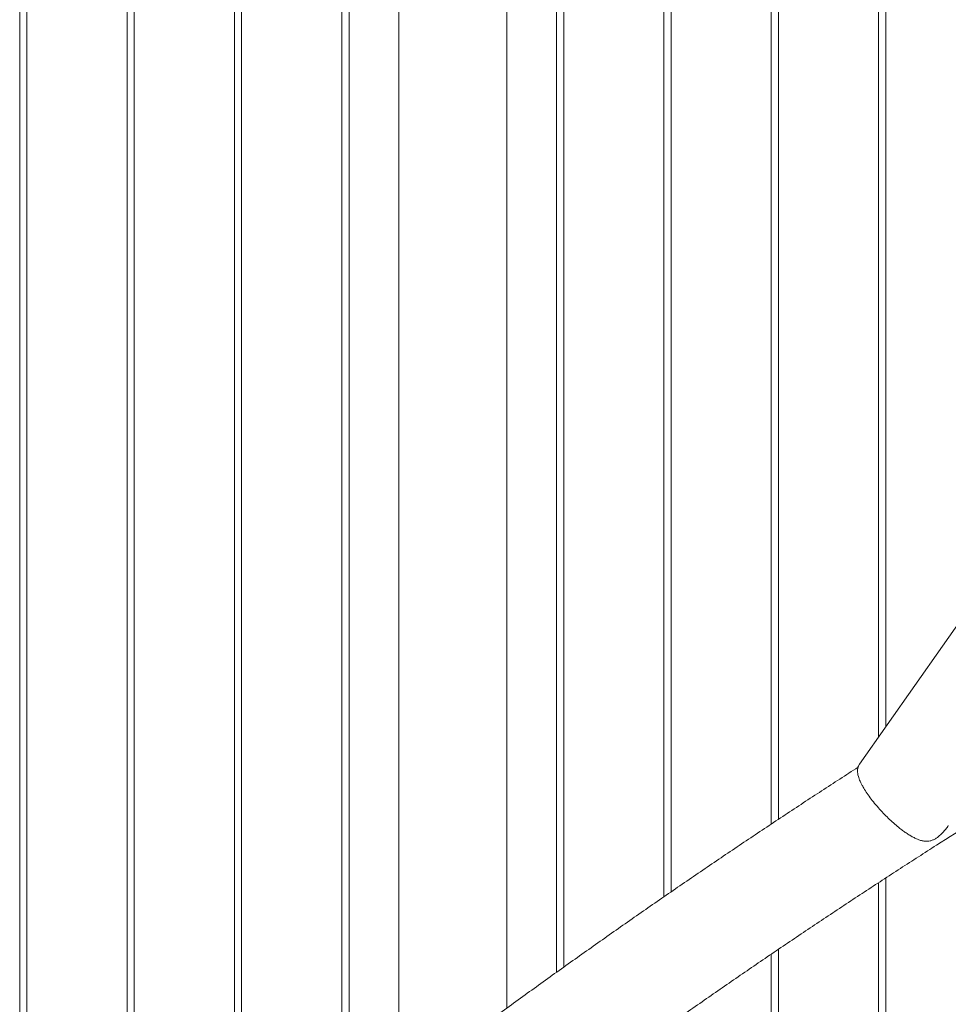
# Paper-space layout 'Sheet2' of a CAD drawing. Units: millimetres. Extents: x 0 to 42, y 0 to 29.8.
# Drawn here: x 19.3 to 20, y 23.4 to 24.2 of the extents above; entities that cross this region are included whole.
import ezdxf

# ---------------------------------------------------------------- set-up
doc = ezdxf.new("R2010")
doc.units = ezdxf.units.MM

psp = doc.layouts.new('Sheet2')

# ---------------------------------------------------------------- linework, layer by layer
at = {"color": 7, "linetype": 'Continuous', "lineweight": 0}
for p, q in [((19.9779, 25.72399), (19.9779, 23.64026)), ((19.9839, 23.64879), (19.9839, 25.72745)), ((19.88951, 25.67297), (19.88951, 23.56874)), ((19.89551, 23.57273), (19.89551, 25.67643)), ((19.80712, 23.51303), (19.80712, 25.6254)), ((19.80112, 25.62194), (19.80112, 23.50888)), ((19.71273, 25.57091), (19.71273, 23.44677)), ((19.71873, 23.45107), (19.71873, 25.57438)), ((19.6718, 23.41723), (19.6718, 25.54728)), ((19.5829, 25.49596), (19.5829, 23.3514)), ((19.54196, 23.32033), (19.54196, 25.47233)), ((19.53596, 25.46886), (19.53596, 23.31571)), ((19.45357, 23.25149), (19.45357, 25.4213)), ((19.44757, 25.41784), (19.44757, 23.24672)), ((19.35918, 25.36681), (19.35918, 23.17512)), ((19.36518, 23.1801), (19.36518, 25.37028)), ((19.27079, 25.31579), (19.27079, 23.10491)), ((19.27679, 23.11021), (19.27679, 25.31925)), ((20.07636, 23.78035), (19.96226, 23.618)), ((19.9779, 23.52051), (19.9779, 22.68802)), ((19.9839, 22.68768), (19.9839, 23.52443)), ((19.88951, 23.46164), (19.88951, 22.63699)), ((19.89551, 22.63666), (19.89551, 23.46571))]:
    psp.add_line(p, q, dxfattribs=at)
for points, knots in [([(19.42975, 23.11827), (19.43146, 23.11967), (19.44291, 23.12903), (19.46412, 23.14619), (19.49341, 23.16966), (19.52273, 23.19288), (19.55209, 23.21588), (19.58149, 23.23865), (19.61093, 23.26118), (19.64039, 23.28348), (19.66989, 23.30554), (19.69942, 23.32737), (19.72897, 23.34896), (19.75856, 23.37031), (19.78816, 23.39141), (19.81779, 23.41228), (19.84745, 23.4329), (19.87712, 23.45328), (19.90681, 23.47342), (19.93651, 23.4933), (19.96623, 23.51295), (19.99597, 23.53234), (20.02571, 23.55148), (20.05547, 23.57037), (20.08523, 23.58901), (20.115, 23.6074), (20.14477, 23.62554), (20.17455, 23.64342), (20.20432, 23.66104), (20.2341, 23.67841), (20.26388, 23.69552), (20.29365, 23.71238), (20.32341, 23.72897), (20.35317, 23.74531), (20.38292, 23.76137), (20.40849, 23.77499), (20.42413, 23.78315), (20.42986, 23.78615)], [0, 0, 0, 0, 0.005215, 0.034847, 0.064479, 0.09411, 0.123741, 0.153372, 0.183002, 0.212631, 0.24226, 0.271889, 0.301517, 0.331145, 0.360772, 0.390399, 0.420025, 0.449651, 0.479276, 0.508901, 0.538526, 0.56815, 0.597774, 0.627397, 0.65702, 0.686643, 0.716266, 0.745888, 0.775509, 0.805131, 0.834752, 0.864373, 0.893994, 0.923614, 0.953235, 0.982855, 1, 1, 1, 1]), ([(19.96112, 23.61562), (19.95112, 23.60915), (19.93106, 23.59619), (19.90098, 23.57641), (19.87086, 23.55637), (19.84076, 23.53607), (19.81068, 23.51553), (19.78063, 23.49475), (19.7506, 23.47372), (19.72059, 23.45245), (19.69062, 23.43094), (19.66067, 23.40919), (19.63076, 23.3872), (19.60088, 23.36497), (19.57103, 23.34251), (19.54122, 23.31981), (19.51145, 23.29688), (19.48172, 23.27371), (19.45203, 23.25032), (19.42238, 23.22669), (19.39605, 23.2055), (19.37963, 23.19209), (19.37305, 23.18673)], [0, 0, 0, 0, 0.050593, 0.101457, 0.152322, 0.203185, 0.254048, 0.30491, 0.355772, 0.406633, 0.457493, 0.508353, 0.559211, 0.610069, 0.660927, 0.711783, 0.762639, 0.813494, 0.864348, 0.915201, 0.966054, 1, 1, 1, 1]), ([(19.96227, 23.61799), (19.96221, 23.61792), (19.9618, 23.6174), (19.96128, 23.61632), (19.96074, 23.61465), (19.96058, 23.6127), (19.96075, 23.61053), (19.96139, 23.60772), (19.96249, 23.60477), (19.96393, 23.60174), (19.96551, 23.59881), (19.9678, 23.59511), (19.97098, 23.59058), (19.9747, 23.5858), (19.97871, 23.58116), (19.98289, 23.57672), (19.98708, 23.57261), (19.99135, 23.56875), (19.9952, 23.56558), (19.99857, 23.56302), (20.0015, 23.56097), (20.00438, 23.55916), (20.0072, 23.5576), (20.00994, 23.55633), (20.01264, 23.55535), (20.01534, 23.55471), (20.01791, 23.55455), (20.02039, 23.55487), (20.02262, 23.55559), (20.02483, 23.55672), (20.02713, 23.55831), (20.02961, 23.56049), (20.0321, 23.56316), (20.03405, 23.56555), (20.03508, 23.56705), (20.03543, 23.56755)], [0, 0, 0, 0, 0.003942, 0.029643, 0.062113, 0.094586, 0.127999, 0.161407, 0.211476, 0.237181, 0.262882, 0.304052, 0.346342, 0.387554, 0.430158, 0.468469, 0.507834, 0.547599, 0.588195, 0.617341, 0.646492, 0.676473, 0.706457, 0.736174, 0.76589, 0.796441, 0.826959, 0.850409, 0.874324, 0.893582, 0.913429, 0.938219, 0.963702, 0.987835, 1, 1, 1, 1])]:
    psp.add_open_spline(points, degree=3, knots=knots, dxfattribs=at)

doc.saveas('drawing.dxf')
